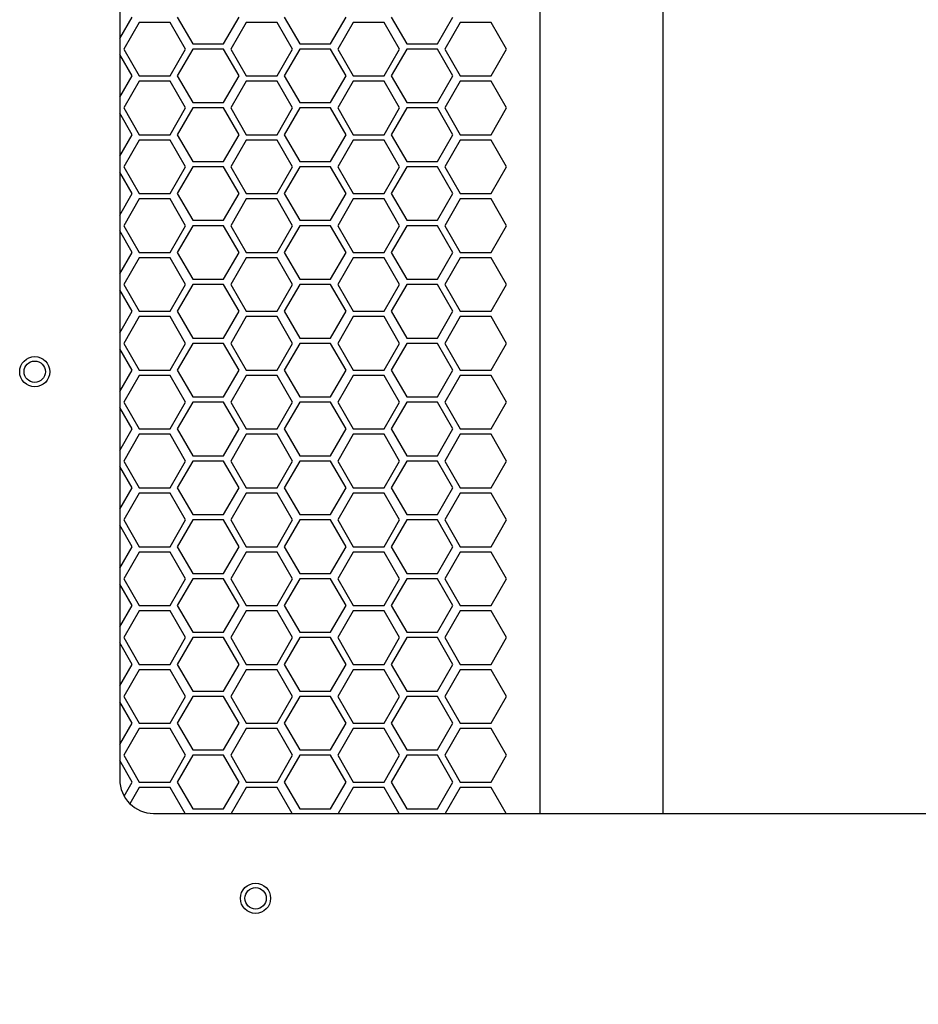
# Model space of a CAD drawing. Units: inches. Extents: x 0.4 to 16.6, y 0.2 to 10.8.
# Drawn here: x 1.7 to 1.9, y 6.3 to 6.6 of the extents above; entities that cross this region are included whole.
import ezdxf

# ---------------------------------------------------------------- set-up
doc = ezdxf.new("R2010")
doc.units = ezdxf.units.IN
doc.header["$MEASUREMENT"] = 0
doc.styles.add('SLDTEXTSTYLE0', font='TXT', dxfattribs={"width": 0.75})
doc.dimstyles.new('SLDDIMSTYLE0', dxfattribs={"dimtxt": 0.137795, "dimasz": 0.14, "dimexe": 0, "dimexo": 0.0625, "dimgap": 0.034449, "dimtad": 1, "dimlfac": 25, "dimrnd": 1e-09, "dimzin": 12, "dimdsep": 46, "dimtxsty": 'SLDTEXTSTYLE0', "dimblk1": 'CLOSED', "dimblk2": 'CLOSED', "dimsah": 1, "dimcen": 0.09, "dimadec": 0, "dimazin": 3, "dimtfac": 1, "dimtmove": 0, "dimatfit": 0, "dimldrblk": 'CLOSED', "dimfxl": 0, "dimfrac": 2, "dimtolj": 1, "dimtzin": 12, "dimarcsym": 0})

# ---------------------------------------------------------------- blocks, each defined once
blk = doc.blocks.new('_Closed')
at = {"color": 0, "linetype": 'ByBlock', "lineweight": -2}
for p, q in [((-1, 0.166667), (0, 0)), ((-1, 0.166667), (-1, -0.166667)), ((0, 0), (-1, -0.166667)), ((0, 0), (-1, 0))]:
    blk.add_line(p, q, dxfattribs=at)
blk = doc.blocks.new('_D_1')
at = {"color": 7, "linetype": 'Continuous', "lineweight": 0}
for p, q in [((2.07222, 6.58066), (2.07222, 5.50583)), ((2.82397, 6.13885), (2.82397, 5.50583)), ((2.29257, 5.97012), (2.25058, 5.97012)), ((2.25058, 5.97012), (2.25058, 5.75137)), ((2.59801, 5.97012), (2.64, 5.97012)), ((2.64, 5.97012), (2.64, 5.75137)), ((2.25058, 5.75137), (2.29257, 5.75137)), ((2.64, 5.75137), (2.59801, 5.75137)), ((2.07222, 5.5452), (1.82222, 5.5452)), ((2.07222, 5.5452), (2.82397, 5.5452)), ((2.82397, 5.5452), (3.07397, 5.5452))]:
    blk.add_line(p, q, dxfattribs=at)
at = {"color": 7, "linetype": 'Continuous', "lineweight": 18, "xscale": 0.14, "yscale": 0.14}
blk.add_blockref('_Closed', (2.07222, 5.5452, 0.07235), dxfattribs=at)
at = {"color": 7, "linetype": 'Continuous', "lineweight": 18, "xscale": 0.14, "yscale": 0.14, "rotation": 180.0000000000004}
blk.add_blockref('_Closed', (2.82397, 5.5452, 0.07235), dxfattribs=at)
at = {"color": 7, "linetype": 'Continuous', "lineweight": 18, "char_height": 0.137795, "attachment_point": 1, "style": 'SLDTEXTSTYLE0'}
for s, insert in [('477', (2.29257, 5.92899)), ('18.79', (2.21621, 5.72283))]:
    blk.add_mtext(s, dxfattribs=dict(at, insert=insert))

msp = doc.modelspace()

# ---------------------------------------------------------------- linework, layer by layer
at = {"color": 7, "linetype": 'Continuous', "lineweight": 25}
for p, q in [((1.80766, 6.91822), (1.80766, 6.39822)), ((1.68397, 6.90822), (1.68397, 6.40822)), ((1.84388, 6.8909), (1.84388, 6.39822)), ((1.68397, 6.62632), (1.68761, 6.63263)), ((1.68972, 6.63106), (1.68518, 6.62318)), ((1.69882, 6.63106), (1.68972, 6.63106)), ((1.70336, 6.62318), (1.69882, 6.63106)), ((1.70093, 6.63263), (1.70547, 6.62476)), ((1.71456, 6.62476), (1.71911, 6.63263)), ((1.72122, 6.63106), (1.71667, 6.62318)), ((1.73031, 6.63106), (1.72122, 6.63106)), ((1.73486, 6.62318), (1.73031, 6.63106)), ((1.73242, 6.63263), (1.73697, 6.62476)), ((1.74606, 6.62476), (1.75061, 6.63263)), ((1.75272, 6.63106), (1.74817, 6.62318)), ((1.76181, 6.63106), (1.75272, 6.63106)), ((1.76635, 6.62318), (1.76181, 6.63106)), ((1.76392, 6.63263), (1.76846, 6.62476)), ((1.77756, 6.62476), (1.7821, 6.63263)), ((1.78421, 6.63106), (1.77967, 6.62318)), ((1.7933, 6.63106), (1.78421, 6.63106)), ((1.79785, 6.62318), (1.7933, 6.63106)), ((1.68518, 6.62318), (1.68972, 6.61531)), ((1.69882, 6.61531), (1.70336, 6.62318)), ((1.70547, 6.62318), (1.70093, 6.61531)), ((1.70547, 6.62476), (1.71456, 6.62476)), ((1.71456, 6.62318), (1.70547, 6.62318)), ((1.71911, 6.61531), (1.71456, 6.62318)), ((1.71667, 6.62318), (1.72122, 6.61531)), ((1.73031, 6.61531), (1.73486, 6.62318)), ((1.73697, 6.62318), (1.73242, 6.61531)), ((1.73697, 6.62476), (1.74606, 6.62476)), ((1.74606, 6.62318), (1.73697, 6.62318)), ((1.75061, 6.61531), (1.74606, 6.62318)), ((1.74817, 6.62318), (1.75272, 6.61531)), ((1.76181, 6.61531), (1.76635, 6.62318)), ((1.76846, 6.62318), (1.76392, 6.61531)), ((1.76846, 6.62476), (1.77756, 6.62476)), ((1.77756, 6.62318), (1.76846, 6.62318)), ((1.7821, 6.61531), (1.77756, 6.62318)), ((1.77967, 6.62318), (1.78421, 6.61531)), ((1.7933, 6.61531), (1.79785, 6.62318)), ((1.68761, 6.61531), (1.68397, 6.62162)), ((1.68397, 6.609), (1.68761, 6.61531)), ((1.68972, 6.61373), (1.68518, 6.60586)), ((1.68972, 6.61531), (1.69882, 6.61531)), ((1.69882, 6.61373), (1.68972, 6.61373)), ((1.70336, 6.60586), (1.69882, 6.61373)), ((1.70093, 6.61531), (1.70547, 6.60743)), ((1.71456, 6.60743), (1.71911, 6.61531)), ((1.72122, 6.61373), (1.71667, 6.60586)), ((1.72122, 6.61531), (1.73031, 6.61531)), ((1.73031, 6.61373), (1.72122, 6.61373)), ((1.73486, 6.60586), (1.73031, 6.61373)), ((1.73242, 6.61531), (1.73697, 6.60743)), ((1.74606, 6.60743), (1.75061, 6.61531)), ((1.75272, 6.61373), (1.74817, 6.60586)), ((1.75272, 6.61531), (1.76181, 6.61531)), ((1.76181, 6.61373), (1.75272, 6.61373)), ((1.76635, 6.60586), (1.76181, 6.61373)), ((1.76392, 6.61531), (1.76846, 6.60743)), ((1.77756, 6.60743), (1.7821, 6.61531)), ((1.78421, 6.61373), (1.77967, 6.60586)), ((1.78421, 6.61531), (1.7933, 6.61531)), ((1.7933, 6.61373), (1.78421, 6.61373)), ((1.79785, 6.60586), (1.7933, 6.61373)), ((1.68518, 6.60586), (1.68972, 6.59798)), ((1.69882, 6.59798), (1.70336, 6.60586)), ((1.70547, 6.60586), (1.70093, 6.59798)), ((1.70547, 6.60743), (1.71456, 6.60743)), ((1.71456, 6.60586), (1.70547, 6.60586)), ((1.71911, 6.59798), (1.71456, 6.60586)), ((1.71667, 6.60586), (1.72122, 6.59798)), ((1.73031, 6.59798), (1.73486, 6.60586)), ((1.73697, 6.60586), (1.73242, 6.59798)), ((1.73697, 6.60743), (1.74606, 6.60743)), ((1.74606, 6.60586), (1.73697, 6.60586)), ((1.75061, 6.59798), (1.74606, 6.60586)), ((1.74817, 6.60586), (1.75272, 6.59798)), ((1.76181, 6.59798), (1.76635, 6.60586)), ((1.76846, 6.60586), (1.76392, 6.59798)), ((1.76846, 6.60743), (1.77756, 6.60743)), ((1.77756, 6.60586), (1.76846, 6.60586)), ((1.7821, 6.59798), (1.77756, 6.60586)), ((1.77967, 6.60586), (1.78421, 6.59798)), ((1.7933, 6.59798), (1.79785, 6.60586)), ((1.68761, 6.59798), (1.68397, 6.60429)), ((1.68397, 6.59167), (1.68761, 6.59798)), ((1.68972, 6.59641), (1.68518, 6.58854)), ((1.68972, 6.59798), (1.69882, 6.59798)), ((1.69882, 6.59641), (1.68972, 6.59641)), ((1.70336, 6.58854), (1.69882, 6.59641)), ((1.70093, 6.59798), (1.70547, 6.59011)), ((1.71456, 6.59011), (1.71911, 6.59798)), ((1.72122, 6.59641), (1.71667, 6.58854)), ((1.72122, 6.59798), (1.73031, 6.59798)), ((1.73031, 6.59641), (1.72122, 6.59641)), ((1.73486, 6.58854), (1.73031, 6.59641)), ((1.73242, 6.59798), (1.73697, 6.59011)), ((1.74606, 6.59011), (1.75061, 6.59798)), ((1.75272, 6.59641), (1.74817, 6.58854)), ((1.75272, 6.59798), (1.76181, 6.59798)), ((1.76181, 6.59641), (1.75272, 6.59641)), ((1.76635, 6.58854), (1.76181, 6.59641)), ((1.76392, 6.59798), (1.76846, 6.59011)), ((1.77756, 6.59011), (1.7821, 6.59798)), ((1.78421, 6.59641), (1.77967, 6.58854)), ((1.78421, 6.59798), (1.7933, 6.59798)), ((1.7933, 6.59641), (1.78421, 6.59641)), ((1.79785, 6.58854), (1.7933, 6.59641)), ((1.68518, 6.58854), (1.68972, 6.58066)), ((1.69882, 6.58066), (1.70336, 6.58854)), ((1.70547, 6.58854), (1.70093, 6.58066)), ((1.70547, 6.59011), (1.71456, 6.59011)), ((1.71456, 6.58854), (1.70547, 6.58854)), ((1.71911, 6.58066), (1.71456, 6.58854)), ((1.71667, 6.58854), (1.72122, 6.58066)), ((1.73031, 6.58066), (1.73486, 6.58854)), ((1.73697, 6.58854), (1.73242, 6.58066)), ((1.73697, 6.59011), (1.74606, 6.59011)), ((1.74606, 6.58854), (1.73697, 6.58854)), ((1.75061, 6.58066), (1.74606, 6.58854)), ((1.74817, 6.58854), (1.75272, 6.58066)), ((1.76181, 6.58066), (1.76635, 6.58854)), ((1.76846, 6.58854), (1.76392, 6.58066)), ((1.76846, 6.59011), (1.77756, 6.59011)), ((1.77756, 6.58854), (1.76846, 6.58854)), ((1.7821, 6.58066), (1.77756, 6.58854)), ((1.77967, 6.58854), (1.78421, 6.58066)), ((1.7933, 6.58066), (1.79785, 6.58854)), ((1.68761, 6.58066), (1.68397, 6.58697)), ((1.68397, 6.57435), (1.68761, 6.58066)), ((1.68972, 6.57909), (1.68518, 6.57121)), ((1.68972, 6.58066), (1.69882, 6.58066)), ((1.69882, 6.57909), (1.68972, 6.57909)), ((1.70336, 6.57121), (1.69882, 6.57909)), ((1.70093, 6.58066), (1.70547, 6.57279)), ((1.71456, 6.57279), (1.71911, 6.58066)), ((1.72122, 6.57909), (1.71667, 6.57121)), ((1.72122, 6.58066), (1.73031, 6.58066)), ((1.73031, 6.57909), (1.72122, 6.57909)), ((1.73486, 6.57121), (1.73031, 6.57909)), ((1.73242, 6.58066), (1.73697, 6.57279)), ((1.74606, 6.57279), (1.75061, 6.58066)), ((1.75272, 6.57909), (1.74817, 6.57121)), ((1.75272, 6.58066), (1.76181, 6.58066)), ((1.76181, 6.57909), (1.75272, 6.57909)), ((1.76635, 6.57121), (1.76181, 6.57909)), ((1.76392, 6.58066), (1.76846, 6.57279)), ((1.77756, 6.57279), (1.7821, 6.58066)), ((1.78421, 6.57909), (1.77967, 6.57121)), ((1.78421, 6.58066), (1.7933, 6.58066)), ((1.7933, 6.57909), (1.78421, 6.57909)), ((1.79785, 6.57121), (1.7933, 6.57909)), ((1.68518, 6.57121), (1.68972, 6.56334)), ((1.69882, 6.56334), (1.70336, 6.57121)), ((1.70547, 6.57121), (1.70093, 6.56334)), ((1.70547, 6.57279), (1.71456, 6.57279)), ((1.71456, 6.57121), (1.70547, 6.57121)), ((1.71911, 6.56334), (1.71456, 6.57121)), ((1.71667, 6.57121), (1.72122, 6.56334)), ((1.73031, 6.56334), (1.73486, 6.57121)), ((1.73697, 6.57121), (1.73242, 6.56334)), ((1.73697, 6.57279), (1.74606, 6.57279)), ((1.74606, 6.57121), (1.73697, 6.57121)), ((1.75061, 6.56334), (1.74606, 6.57121)), ((1.74817, 6.57121), (1.75272, 6.56334)), ((1.76181, 6.56334), (1.76635, 6.57121)), ((1.76846, 6.57121), (1.76392, 6.56334)), ((1.76846, 6.57279), (1.77756, 6.57279)), ((1.77756, 6.57121), (1.76846, 6.57121)), ((1.7821, 6.56334), (1.77756, 6.57121)), ((1.77967, 6.57121), (1.78421, 6.56334)), ((1.7933, 6.56334), (1.79785, 6.57121)), ((1.68761, 6.56334), (1.68397, 6.56965)), ((1.68397, 6.55703), (1.68761, 6.56334)), ((1.68972, 6.56176), (1.68518, 6.55389)), ((1.68972, 6.56334), (1.69882, 6.56334)), ((1.69882, 6.56176), (1.68972, 6.56176)), ((1.70336, 6.55389), (1.69882, 6.56176)), ((1.70093, 6.56334), (1.70547, 6.55546)), ((1.71456, 6.55546), (1.71911, 6.56334)), ((1.72122, 6.56176), (1.71667, 6.55389)), ((1.72122, 6.56334), (1.73031, 6.56334)), ((1.73031, 6.56176), (1.72122, 6.56176)), ((1.73486, 6.55389), (1.73031, 6.56176)), ((1.73242, 6.56334), (1.73697, 6.55546)), ((1.74606, 6.55546), (1.75061, 6.56334)), ((1.75272, 6.56176), (1.74817, 6.55389)), ((1.75272, 6.56334), (1.76181, 6.56334)), ((1.76181, 6.56176), (1.75272, 6.56176)), ((1.76635, 6.55389), (1.76181, 6.56176)), ((1.76392, 6.56334), (1.76846, 6.55546)), ((1.77756, 6.55546), (1.7821, 6.56334)), ((1.78421, 6.56176), (1.77967, 6.55389)), ((1.78421, 6.56334), (1.7933, 6.56334)), ((1.7933, 6.56176), (1.78421, 6.56176)), ((1.79785, 6.55389), (1.7933, 6.56176)), ((1.68518, 6.55389), (1.68972, 6.54602)), ((1.69882, 6.54602), (1.70336, 6.55389)), ((1.70547, 6.55389), (1.70093, 6.54602)), ((1.70547, 6.55546), (1.71456, 6.55546)), ((1.71456, 6.55389), (1.70547, 6.55389)), ((1.71911, 6.54602), (1.71456, 6.55389)), ((1.71667, 6.55389), (1.72122, 6.54602)), ((1.73031, 6.54602), (1.73486, 6.55389)), ((1.73697, 6.55389), (1.73242, 6.54602)), ((1.73697, 6.55546), (1.74606, 6.55546)), ((1.74606, 6.55389), (1.73697, 6.55389)), ((1.75061, 6.54602), (1.74606, 6.55389)), ((1.74817, 6.55389), (1.75272, 6.54602)), ((1.76181, 6.54602), (1.76635, 6.55389)), ((1.76846, 6.55389), (1.76392, 6.54602)), ((1.76846, 6.55546), (1.77756, 6.55546)), ((1.77756, 6.55389), (1.76846, 6.55389)), ((1.7821, 6.54602), (1.77756, 6.55389)), ((1.77967, 6.55389), (1.78421, 6.54602)), ((1.7933, 6.54602), (1.79785, 6.55389)), ((1.68761, 6.54602), (1.68397, 6.55233)), ((1.68397, 6.53971), (1.68761, 6.54602)), ((1.68972, 6.54444), (1.68518, 6.53657)), ((1.68972, 6.54602), (1.69882, 6.54602)), ((1.69882, 6.54444), (1.68972, 6.54444)), ((1.70336, 6.53657), (1.69882, 6.54444)), ((1.70093, 6.54602), (1.70547, 6.53814)), ((1.71456, 6.53814), (1.71911, 6.54602)), ((1.72122, 6.54444), (1.71667, 6.53657)), ((1.72122, 6.54602), (1.73031, 6.54602)), ((1.73031, 6.54444), (1.72122, 6.54444)), ((1.73486, 6.53657), (1.73031, 6.54444)), ((1.73242, 6.54602), (1.73697, 6.53814)), ((1.74606, 6.53814), (1.75061, 6.54602)), ((1.75272, 6.54444), (1.74817, 6.53657)), ((1.75272, 6.54602), (1.76181, 6.54602)), ((1.76181, 6.54444), (1.75272, 6.54444)), ((1.76635, 6.53657), (1.76181, 6.54444)), ((1.76392, 6.54602), (1.76846, 6.53814)), ((1.77756, 6.53814), (1.7821, 6.54602)), ((1.78421, 6.54444), (1.77967, 6.53657)), ((1.78421, 6.54602), (1.7933, 6.54602)), ((1.7933, 6.54444), (1.78421, 6.54444)), ((1.79785, 6.53657), (1.7933, 6.54444)), ((1.68518, 6.53657), (1.68972, 6.52869)), ((1.69882, 6.52869), (1.70336, 6.53657)), ((1.70547, 6.53657), (1.70093, 6.52869)), ((1.70547, 6.53814), (1.71456, 6.53814)), ((1.71456, 6.53657), (1.70547, 6.53657)), ((1.71911, 6.52869), (1.71456, 6.53657)), ((1.71667, 6.53657), (1.72122, 6.52869)), ((1.73031, 6.52869), (1.73486, 6.53657)), ((1.73697, 6.53657), (1.73242, 6.52869)), ((1.73697, 6.53814), (1.74606, 6.53814)), ((1.74606, 6.53657), (1.73697, 6.53657)), ((1.75061, 6.52869), (1.74606, 6.53657)), ((1.74817, 6.53657), (1.75272, 6.52869)), ((1.76181, 6.52869), (1.76635, 6.53657)), ((1.76846, 6.53657), (1.76392, 6.52869)), ((1.76846, 6.53814), (1.77756, 6.53814)), ((1.77756, 6.53657), (1.76846, 6.53657)), ((1.7821, 6.52869), (1.77756, 6.53657)), ((1.77967, 6.53657), (1.78421, 6.52869)), ((1.7933, 6.52869), (1.79785, 6.53657)), ((1.68761, 6.52869), (1.68397, 6.535)), ((1.68397, 6.52238), (1.68761, 6.52869)), ((1.68972, 6.52712), (1.68518, 6.51924)), ((1.68972, 6.52869), (1.69882, 6.52869)), ((1.69882, 6.52712), (1.68972, 6.52712)), ((1.70336, 6.51924), (1.69882, 6.52712)), ((1.70093, 6.52869), (1.70547, 6.52082)), ((1.71456, 6.52082), (1.71911, 6.52869)), ((1.72122, 6.52712), (1.71667, 6.51924)), ((1.72122, 6.52869), (1.73031, 6.52869)), ((1.73031, 6.52712), (1.72122, 6.52712)), ((1.73486, 6.51924), (1.73031, 6.52712)), ((1.73242, 6.52869), (1.73697, 6.52082)), ((1.74606, 6.52082), (1.75061, 6.52869)), ((1.75272, 6.52712), (1.74817, 6.51924)), ((1.75272, 6.52869), (1.76181, 6.52869)), ((1.76181, 6.52712), (1.75272, 6.52712)), ((1.76635, 6.51924), (1.76181, 6.52712)), ((1.76392, 6.52869), (1.76846, 6.52082)), ((1.77756, 6.52082), (1.7821, 6.52869)), ((1.78421, 6.52712), (1.77967, 6.51924)), ((1.78421, 6.52869), (1.7933, 6.52869)), ((1.7933, 6.52712), (1.78421, 6.52712)), ((1.79785, 6.51924), (1.7933, 6.52712)), ((1.68518, 6.51924), (1.68972, 6.51137)), ((1.69882, 6.51137), (1.70336, 6.51924)), ((1.70547, 6.51924), (1.70093, 6.51137)), ((1.70547, 6.52082), (1.71456, 6.52082)), ((1.71456, 6.51924), (1.70547, 6.51924)), ((1.71911, 6.51137), (1.71456, 6.51924)), ((1.71667, 6.51924), (1.72122, 6.51137)), ((1.73031, 6.51137), (1.73486, 6.51924)), ((1.73697, 6.51924), (1.73242, 6.51137)), ((1.73697, 6.52082), (1.74606, 6.52082)), ((1.74606, 6.51924), (1.73697, 6.51924)), ((1.75061, 6.51137), (1.74606, 6.51924)), ((1.74817, 6.51924), (1.75272, 6.51137)), ((1.76181, 6.51137), (1.76635, 6.51924)), ((1.76846, 6.51924), (1.76392, 6.51137)), ((1.76846, 6.52082), (1.77756, 6.52082)), ((1.77756, 6.51924), (1.76846, 6.51924)), ((1.7821, 6.51137), (1.77756, 6.51924)), ((1.77967, 6.51924), (1.78421, 6.51137)), ((1.7933, 6.51137), (1.79785, 6.51924)), ((1.68761, 6.51137), (1.68397, 6.51768)), ((1.68397, 6.50506), (1.68761, 6.51137)), ((1.68972, 6.5098), (1.68518, 6.50192)), ((1.68972, 6.51137), (1.69882, 6.51137)), ((1.69882, 6.5098), (1.68972, 6.5098)), ((1.70336, 6.50192), (1.69882, 6.5098)), ((1.70093, 6.51137), (1.70547, 6.5035)), ((1.71456, 6.5035), (1.71911, 6.51137)), ((1.72122, 6.5098), (1.71667, 6.50192)), ((1.72122, 6.51137), (1.73031, 6.51137)), ((1.73031, 6.5098), (1.72122, 6.5098)), ((1.73486, 6.50192), (1.73031, 6.5098)), ((1.73242, 6.51137), (1.73697, 6.5035)), ((1.74606, 6.5035), (1.75061, 6.51137)), ((1.75272, 6.5098), (1.74817, 6.50192)), ((1.75272, 6.51137), (1.76181, 6.51137)), ((1.76181, 6.5098), (1.75272, 6.5098)), ((1.76635, 6.50192), (1.76181, 6.5098)), ((1.76392, 6.51137), (1.76846, 6.5035)), ((1.77756, 6.5035), (1.7821, 6.51137)), ((1.78421, 6.5098), (1.77967, 6.50192)), ((1.78421, 6.51137), (1.7933, 6.51137)), ((1.7933, 6.5098), (1.78421, 6.5098)), ((1.79785, 6.50192), (1.7933, 6.5098)), ((1.68518, 6.50192), (1.68972, 6.49405)), ((1.69882, 6.49405), (1.70336, 6.50192)), ((1.70547, 6.50192), (1.70093, 6.49405)), ((1.70547, 6.5035), (1.71456, 6.5035)), ((1.71456, 6.50192), (1.70547, 6.50192)), ((1.71911, 6.49405), (1.71456, 6.50192)), ((1.71667, 6.50192), (1.72122, 6.49405)), ((1.73031, 6.49405), (1.73486, 6.50192)), ((1.73697, 6.50192), (1.73242, 6.49405)), ((1.73697, 6.5035), (1.74606, 6.5035)), ((1.74606, 6.50192), (1.73697, 6.50192)), ((1.75061, 6.49405), (1.74606, 6.50192)), ((1.74817, 6.50192), (1.75272, 6.49405)), ((1.76181, 6.49405), (1.76635, 6.50192)), ((1.76846, 6.50192), (1.76392, 6.49405)), ((1.76846, 6.5035), (1.77756, 6.5035)), ((1.77756, 6.50192), (1.76846, 6.50192)), ((1.7821, 6.49405), (1.77756, 6.50192)), ((1.77967, 6.50192), (1.78421, 6.49405)), ((1.7933, 6.49405), (1.79785, 6.50192)), ((1.68761, 6.49405), (1.68397, 6.50036)), ((1.68397, 6.48774), (1.68761, 6.49405)), ((1.68972, 6.49247), (1.68518, 6.4846)), ((1.68972, 6.49405), (1.69882, 6.49405)), ((1.69882, 6.49247), (1.68972, 6.49247)), ((1.70336, 6.4846), (1.69882, 6.49247)), ((1.70093, 6.49405), (1.70547, 6.48617)), ((1.71456, 6.48617), (1.71911, 6.49405)), ((1.72122, 6.49247), (1.71667, 6.4846)), ((1.72122, 6.49405), (1.73031, 6.49405)), ((1.73031, 6.49247), (1.72122, 6.49247)), ((1.73486, 6.4846), (1.73031, 6.49247)), ((1.73242, 6.49405), (1.73697, 6.48617)), ((1.74606, 6.48617), (1.75061, 6.49405)), ((1.75272, 6.49247), (1.74817, 6.4846)), ((1.75272, 6.49405), (1.76181, 6.49405)), ((1.76181, 6.49247), (1.75272, 6.49247)), ((1.76635, 6.4846), (1.76181, 6.49247)), ((1.76392, 6.49405), (1.76846, 6.48617)), ((1.77756, 6.48617), (1.7821, 6.49405)), ((1.78421, 6.49247), (1.77967, 6.4846)), ((1.78421, 6.49405), (1.7933, 6.49405)), ((1.7933, 6.49247), (1.78421, 6.49247)), ((1.79785, 6.4846), (1.7933, 6.49247)), ((1.70547, 6.48617), (1.71456, 6.48617)), ((1.73697, 6.48617), (1.74606, 6.48617)), ((1.76846, 6.48617), (1.77756, 6.48617)), ((1.68518, 6.4846), (1.68972, 6.47672)), ((1.69882, 6.47672), (1.70336, 6.4846)), ((1.70547, 6.4846), (1.70093, 6.47672)), ((1.71456, 6.4846), (1.70547, 6.4846)), ((1.71911, 6.47672), (1.71456, 6.4846)), ((1.71667, 6.4846), (1.72122, 6.47672)), ((1.73031, 6.47672), (1.73486, 6.4846)), ((1.73697, 6.4846), (1.73242, 6.47672)), ((1.74606, 6.4846), (1.73697, 6.4846)), ((1.75061, 6.47672), (1.74606, 6.4846)), ((1.74817, 6.4846), (1.75272, 6.47672)), ((1.76181, 6.47672), (1.76635, 6.4846)), ((1.76846, 6.4846), (1.76392, 6.47672)), ((1.77756, 6.4846), (1.76846, 6.4846)), ((1.7821, 6.47672), (1.77756, 6.4846)), ((1.77967, 6.4846), (1.78421, 6.47672)), ((1.7933, 6.47672), (1.79785, 6.4846)), ((1.68761, 6.47672), (1.68397, 6.48303)), ((1.68397, 6.47041), (1.68761, 6.47672)), ((1.68972, 6.47515), (1.68518, 6.46728)), ((1.68972, 6.47672), (1.69882, 6.47672)), ((1.69882, 6.47515), (1.68972, 6.47515)), ((1.70336, 6.46728), (1.69882, 6.47515)), ((1.70093, 6.47672), (1.70547, 6.46885)), ((1.71456, 6.46885), (1.71911, 6.47672)), ((1.72122, 6.47515), (1.71667, 6.46728)), ((1.72122, 6.47672), (1.73031, 6.47672)), ((1.73031, 6.47515), (1.72122, 6.47515)), ((1.73486, 6.46728), (1.73031, 6.47515)), ((1.73242, 6.47672), (1.73697, 6.46885)), ((1.74606, 6.46885), (1.75061, 6.47672)), ((1.75272, 6.47515), (1.74817, 6.46728)), ((1.75272, 6.47672), (1.76181, 6.47672)), ((1.76181, 6.47515), (1.75272, 6.47515)), ((1.76635, 6.46728), (1.76181, 6.47515)), ((1.76392, 6.47672), (1.76846, 6.46885)), ((1.77756, 6.46885), (1.7821, 6.47672)), ((1.78421, 6.47515), (1.77967, 6.46728)), ((1.78421, 6.47672), (1.7933, 6.47672)), ((1.7933, 6.47515), (1.78421, 6.47515)), ((1.79785, 6.46728), (1.7933, 6.47515)), ((1.70547, 6.46885), (1.71456, 6.46885)), ((1.73697, 6.46885), (1.74606, 6.46885)), ((1.76846, 6.46885), (1.77756, 6.46885)), ((1.68518, 6.46728), (1.68972, 6.4594)), ((1.69882, 6.4594), (1.70336, 6.46728)), ((1.70547, 6.46728), (1.70093, 6.4594)), ((1.71456, 6.46728), (1.70547, 6.46728)), ((1.71911, 6.4594), (1.71456, 6.46728)), ((1.71667, 6.46728), (1.72122, 6.4594)), ((1.73031, 6.4594), (1.73486, 6.46728)), ((1.73697, 6.46728), (1.73242, 6.4594)), ((1.74606, 6.46728), (1.73697, 6.46728)), ((1.75061, 6.4594), (1.74606, 6.46728)), ((1.74817, 6.46728), (1.75272, 6.4594)), ((1.76181, 6.4594), (1.76635, 6.46728)), ((1.76846, 6.46728), (1.76392, 6.4594)), ((1.77756, 6.46728), (1.76846, 6.46728)), ((1.7821, 6.4594), (1.77756, 6.46728)), ((1.77967, 6.46728), (1.78421, 6.4594)), ((1.7933, 6.4594), (1.79785, 6.46728)), ((1.68761, 6.4594), (1.68397, 6.46571)), ((1.68397, 6.45309), (1.68761, 6.4594)), ((1.68972, 6.45783), (1.68518, 6.44995)), ((1.68972, 6.4594), (1.69882, 6.4594)), ((1.69882, 6.45783), (1.68972, 6.45783)), ((1.70336, 6.44995), (1.69882, 6.45783)), ((1.70093, 6.4594), (1.70547, 6.45153)), ((1.71456, 6.45153), (1.71911, 6.4594)), ((1.72122, 6.45783), (1.71667, 6.44995)), ((1.72122, 6.4594), (1.73031, 6.4594)), ((1.73031, 6.45783), (1.72122, 6.45783)), ((1.73486, 6.44995), (1.73031, 6.45783)), ((1.73242, 6.4594), (1.73697, 6.45153)), ((1.74606, 6.45153), (1.75061, 6.4594)), ((1.75272, 6.45783), (1.74817, 6.44995)), ((1.75272, 6.4594), (1.76181, 6.4594)), ((1.76181, 6.45783), (1.75272, 6.45783)), ((1.76635, 6.44995), (1.76181, 6.45783)), ((1.76392, 6.4594), (1.76846, 6.45153)), ((1.77756, 6.45153), (1.7821, 6.4594)), ((1.78421, 6.45783), (1.77967, 6.44995)), ((1.78421, 6.4594), (1.7933, 6.4594)), ((1.7933, 6.45783), (1.78421, 6.45783)), ((1.79785, 6.44995), (1.7933, 6.45783)), ((1.70547, 6.45153), (1.71456, 6.45153)), ((1.73697, 6.45153), (1.74606, 6.45153)), ((1.76846, 6.45153), (1.77756, 6.45153)), ((1.68518, 6.44995), (1.68972, 6.44208)), ((1.69882, 6.44208), (1.70336, 6.44995)), ((1.70547, 6.44995), (1.70093, 6.44208)), ((1.71456, 6.44995), (1.70547, 6.44995)), ((1.71911, 6.44208), (1.71456, 6.44995)), ((1.71667, 6.44995), (1.72122, 6.44208)), ((1.73031, 6.44208), (1.73486, 6.44995)), ((1.73697, 6.44995), (1.73242, 6.44208)), ((1.74606, 6.44995), (1.73697, 6.44995)), ((1.75061, 6.44208), (1.74606, 6.44995)), ((1.74817, 6.44995), (1.75272, 6.44208)), ((1.76181, 6.44208), (1.76635, 6.44995)), ((1.76846, 6.44995), (1.76392, 6.44208)), ((1.77756, 6.44995), (1.76846, 6.44995)), ((1.7821, 6.44208), (1.77756, 6.44995)), ((1.77967, 6.44995), (1.78421, 6.44208)), ((1.7933, 6.44208), (1.79785, 6.44995)), ((1.68761, 6.44208), (1.68397, 6.44839)), ((1.68397, 6.43577), (1.68761, 6.44208)), ((1.68972, 6.4405), (1.68518, 6.43263)), ((1.68972, 6.44208), (1.69882, 6.44208)), ((1.69882, 6.4405), (1.68972, 6.4405)), ((1.70336, 6.43263), (1.69882, 6.4405)), ((1.70093, 6.44208), (1.70547, 6.4342)), ((1.71456, 6.4342), (1.71911, 6.44208)), ((1.72122, 6.4405), (1.71667, 6.43263)), ((1.72122, 6.44208), (1.73031, 6.44208)), ((1.73031, 6.4405), (1.72122, 6.4405)), ((1.73486, 6.43263), (1.73031, 6.4405)), ((1.73242, 6.44208), (1.73697, 6.4342)), ((1.74606, 6.4342), (1.75061, 6.44208)), ((1.75272, 6.4405), (1.74817, 6.43263)), ((1.75272, 6.44208), (1.76181, 6.44208)), ((1.76181, 6.4405), (1.75272, 6.4405)), ((1.76635, 6.43263), (1.76181, 6.4405)), ((1.76392, 6.44208), (1.76846, 6.4342)), ((1.77756, 6.4342), (1.7821, 6.44208)), ((1.78421, 6.4405), (1.77967, 6.43263)), ((1.78421, 6.44208), (1.7933, 6.44208)), ((1.7933, 6.4405), (1.78421, 6.4405)), ((1.79785, 6.43263), (1.7933, 6.4405)), ((1.70547, 6.4342), (1.71456, 6.4342)), ((1.73697, 6.4342), (1.74606, 6.4342)), ((1.76846, 6.4342), (1.77756, 6.4342)), ((1.68518, 6.43263), (1.68972, 6.42476)), ((1.69882, 6.42476), (1.70336, 6.43263)), ((1.70547, 6.43263), (1.70093, 6.42476)), ((1.71456, 6.43263), (1.70547, 6.43263)), ((1.71911, 6.42476), (1.71456, 6.43263)), ((1.71667, 6.43263), (1.72122, 6.42476)), ((1.73031, 6.42476), (1.73486, 6.43263)), ((1.73697, 6.43263), (1.73242, 6.42476)), ((1.74606, 6.43263), (1.73697, 6.43263)), ((1.75061, 6.42476), (1.74606, 6.43263)), ((1.74817, 6.43263), (1.75272, 6.42476)), ((1.76181, 6.42476), (1.76635, 6.43263)), ((1.76846, 6.43263), (1.76392, 6.42476)), ((1.77756, 6.43263), (1.76846, 6.43263)), ((1.7821, 6.42476), (1.77756, 6.43263)), ((1.77967, 6.43263), (1.78421, 6.42476)), ((1.7933, 6.42476), (1.79785, 6.43263)), ((1.68761, 6.42476), (1.68397, 6.43107)), ((1.68397, 6.41845), (1.68761, 6.42476)), ((1.68972, 6.42318), (1.68518, 6.41531)), ((1.68972, 6.42476), (1.69882, 6.42476)), ((1.69882, 6.42318), (1.68972, 6.42318)), ((1.70336, 6.41531), (1.69882, 6.42318)), ((1.70093, 6.42476), (1.70547, 6.41688)), ((1.71456, 6.41688), (1.71911, 6.42476)), ((1.72122, 6.42318), (1.71667, 6.41531)), ((1.72122, 6.42476), (1.73031, 6.42476)), ((1.73031, 6.42318), (1.72122, 6.42318)), ((1.73486, 6.41531), (1.73031, 6.42318)), ((1.73242, 6.42476), (1.73697, 6.41688)), ((1.74606, 6.41688), (1.75061, 6.42476)), ((1.75272, 6.42318), (1.74817, 6.41531)), ((1.75272, 6.42476), (1.76181, 6.42476)), ((1.76181, 6.42318), (1.75272, 6.42318)), ((1.76635, 6.41531), (1.76181, 6.42318)), ((1.76392, 6.42476), (1.76846, 6.41688)), ((1.77756, 6.41688), (1.7821, 6.42476)), ((1.78421, 6.42318), (1.77967, 6.41531)), ((1.78421, 6.42476), (1.7933, 6.42476)), ((1.7933, 6.42318), (1.78421, 6.42318)), ((1.79785, 6.41531), (1.7933, 6.42318)), ((1.70547, 6.41688), (1.71456, 6.41688)), ((1.73697, 6.41688), (1.74606, 6.41688)), ((1.76846, 6.41688), (1.77756, 6.41688)), ((1.68761, 6.40743), (1.68397, 6.41374)), ((1.68518, 6.41531), (1.68972, 6.40743)), ((1.69882, 6.40743), (1.70336, 6.41531)), ((1.70547, 6.41531), (1.70093, 6.40743)), ((1.71456, 6.41531), (1.70547, 6.41531)), ((1.71911, 6.40743), (1.71456, 6.41531)), ((1.71667, 6.41531), (1.72122, 6.40743)), ((1.73031, 6.40743), (1.73486, 6.41531)), ((1.73697, 6.41531), (1.73242, 6.40743)), ((1.74606, 6.41531), (1.73697, 6.41531)), ((1.75061, 6.40743), (1.74606, 6.41531)), ((1.74817, 6.41531), (1.75272, 6.40743)), ((1.76181, 6.40743), (1.76635, 6.41531)), ((1.76846, 6.41531), (1.76392, 6.40743)), ((1.77756, 6.41531), (1.76846, 6.41531)), ((1.7821, 6.40743), (1.77756, 6.41531)), ((1.77967, 6.41531), (1.78421, 6.40743)), ((1.7933, 6.40743), (1.79785, 6.41531)), ((1.68525, 6.40333), (1.68761, 6.40743)), ((1.68972, 6.40586), (1.68697, 6.40108)), ((1.68972, 6.40743), (1.69882, 6.40743)), ((1.69882, 6.40586), (1.68972, 6.40586)), ((1.70323, 6.39822), (1.69882, 6.40586)), ((1.70093, 6.40743), (1.70547, 6.39956)), ((1.71456, 6.39956), (1.71911, 6.40743)), ((1.72122, 6.40586), (1.71681, 6.39822)), ((1.72122, 6.40743), (1.73031, 6.40743)), ((1.73031, 6.40586), (1.72122, 6.40586)), ((1.73472, 6.39822), (1.73031, 6.40586)), ((1.73242, 6.40743), (1.73697, 6.39956)), ((1.74606, 6.39956), (1.75061, 6.40743)), ((1.75272, 6.40586), (1.74831, 6.39822)), ((1.75272, 6.40743), (1.76181, 6.40743)), ((1.76181, 6.40586), (1.75272, 6.40586)), ((1.76622, 6.39822), (1.76181, 6.40586)), ((1.76392, 6.40743), (1.76846, 6.39956)), ((1.77756, 6.39956), (1.7821, 6.40743)), ((1.78421, 6.40586), (1.7798, 6.39822)), ((1.78421, 6.40743), (1.7933, 6.40743)), ((1.7933, 6.40586), (1.78421, 6.40586)), ((1.79771, 6.39822), (1.7933, 6.40586)), ((1.70547, 6.39956), (1.71456, 6.39956)), ((1.73697, 6.39956), (1.74606, 6.39956)), ((1.76846, 6.39956), (1.77756, 6.39956)), ((1.69397, 6.39822), (2.47397, 6.39822))]:
    msp.add_line(p, q, dxfattribs=at)
for centre, radius in [((1.65897, 6.52822), 0.00444), ((1.65897, 6.52822), 0.00315), ((1.72397, 6.37322), 0.00444), ((1.72397, 6.37322), 0.00315)]:
    msp.add_circle(centre, radius, dxfattribs=at)
msp.add_arc((1.69397, 6.40822), 0.01, 180, 270, dxfattribs=at)

# ---------------------------------------------------------------- dimensions: what is measured, and where the dimension line sits
at = {"color": 7, "linetype": 'Continuous', "lineweight": 18}
dim = msp.add_linear_dim(base=(2.82397, 5.5452), p1=(2.07222, 6.62003), p2=(2.82397, 6.17822), dimstyle='SLDDIMSTYLE0', dxfattribs=at)
dim.commit()
dim.dimension.update_dxf_attribs({"geometry": '_D_1', "text_midpoint": (2.44529, 5.5452), "dimtype": 160})

doc.saveas('drawing.dxf')
